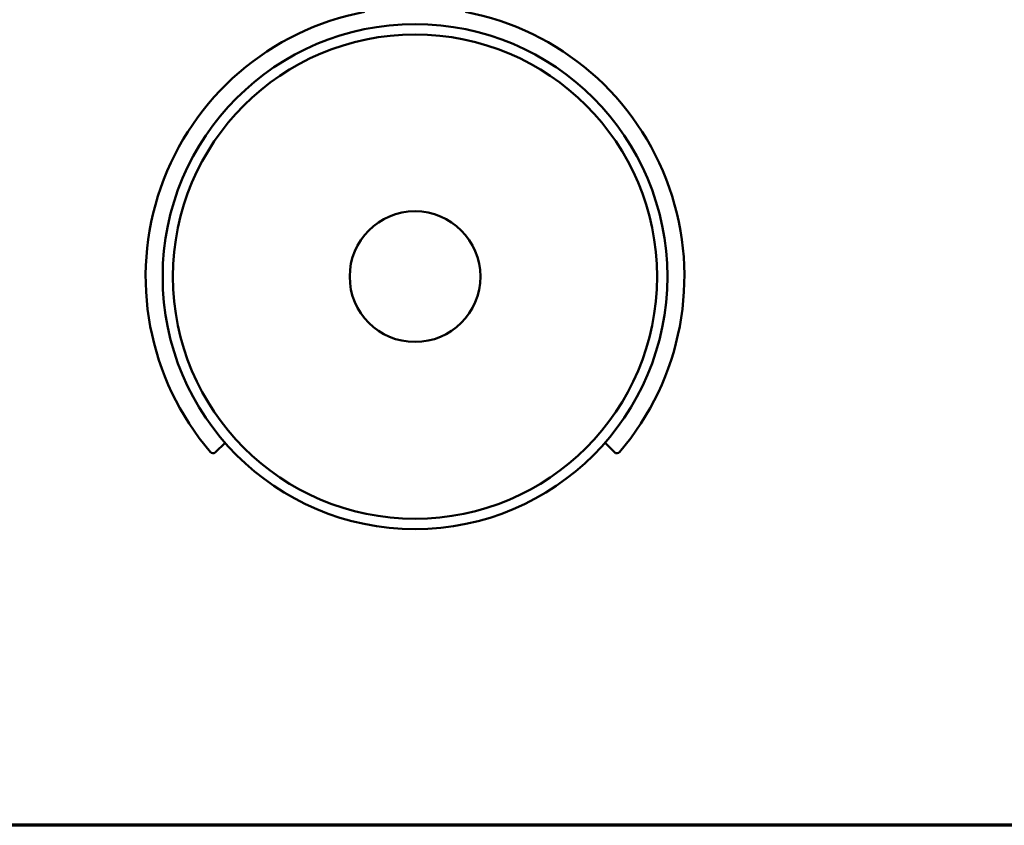
# Model space of a CAD drawing. Units: millimetres. Extents: x 37 to 615, y 15 to 431.
# Drawn here: x 182 to 326, y 15 to 133 of the extents above; entities that cross this region are included whole.
import ezdxf

# ---------------------------------------------------------------- set-up
doc = ezdxf.new("R2010")
doc.units = ezdxf.units.MM
doc.header["$LTSCALE"] = 1.5
doc.layers.add('Borde (ISO)', color=7, linetype='Continuous', lineweight=70)
doc.layers.add('Visible (ISO)', color=7, linetype='Continuous', lineweight=50)

# ---------------------------------------------------------------- blocks, each defined once
blk = doc.blocks.new('Marcos Borde Simple')
at = {"layer": 'Borde (ISO)'}
blk.add_line((410, 10), (25, 10), dxfattribs=at)

msp = doc.modelspace()

# ---------------------------------------------------------------- linework, layer by layer
at = {"layer": 'Visible (ISO)'}
for p, q in [((210.59, 69.68), (211.98, 71.07)), ((267.7, 71.07), (269.09, 69.68))]:
    msp.add_line(p, q, dxfattribs=at)
for radius in [37, 35.49, 9.58]:
    msp.add_circle((239.84, 95.42), radius, dxfattribs=at)
for centre, radius, start, end in [((239.84, 95.42), 39.5, 100.7977, 220.6154), ((239.84, 95.42), 39.5, 319.3846, 79.2023), ((210.23, 70.03), 0.5, 220.6154, 315), ((269.44, 70.03), 0.5, 225, 319.3846)]:
    msp.add_arc(centre, radius, start, end, dxfattribs=at)

# ---------------------------------------------------------------- block references
at = {"xscale": 1.5, "yscale": 1.5, "zscale": 1.5}
msp.add_blockref('Marcos Borde Simple', (0, 0), dxfattribs=at)

doc.saveas('drawing.dxf')
